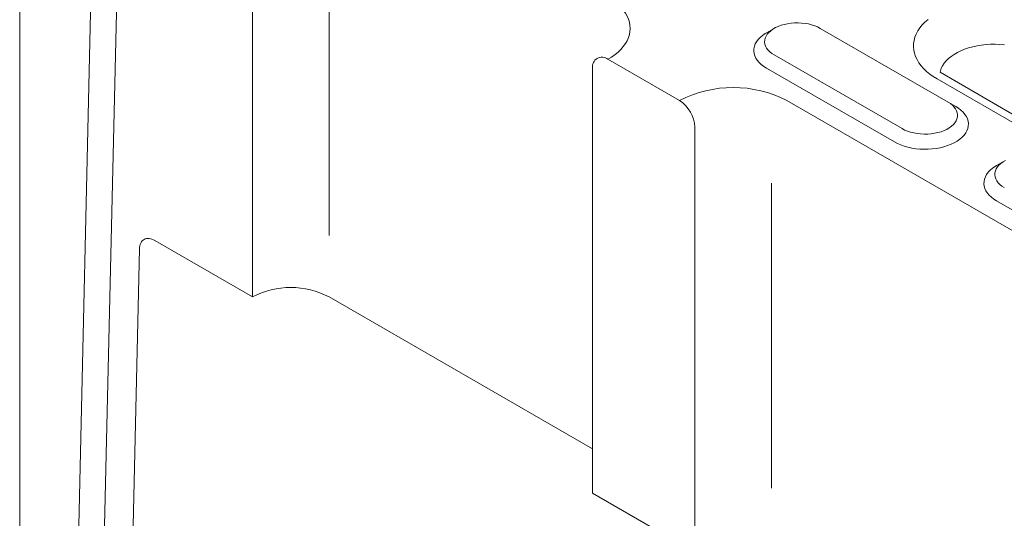
# Model space of a CAD drawing. Units: millimetres. Extents: x 80 to 3075, y 51 to 4287.
# Drawn here: x 2145 to 2262, y 3427 to 3487 of the extents above; entities that cross this region are included whole.
import ezdxf

# ---------------------------------------------------------------- set-up
doc = ezdxf.new("R2010")
doc.units = ezdxf.units.MM
doc.layers.add('DUENN-18', color=7, linetype='Continuous', lineweight=9)

msp = doc.modelspace()

# ---------------------------------------------------------------- linework, layer by layer
at = {"layer": 'DUENN-18'}
for p, q in [((2172.488475, 3504.626207), (2172.488475, 3453.830833)), ((2144.690691, 3503.414989), (2144.690691, 3304.793193)), ((2181.652574, 3461.176232), (2181.652574, 3499.599243)), ((2151.1153, 3399.341542), (2153.219351, 3490.91268)), ((2154.168956, 3397.486366), (2156.313678, 3490.82766)), ((2234.803932, 3485.933975), (2233.887376, 3485.40469)), ((2255.576357, 3477.117031), (2240.30285, 3485.934238)), ((2234.804386, 3482.760043), (2250.077892, 3473.942835)), ((2213.116001, 3430.377061), (2213.116001, 3481.172435)), ((2214.948822, 3482.230838), (2223.501986, 3477.293202)), ((2233.887969, 3481.172773), (2249.161475, 3472.355565)), ((2283.05609, 3464.145727), (2254.629909, 3480.679264)), ((2281.760194, 3464.017405), (2254.267882, 3479.888379)), ((2236.331739, 3477.293206), (2267.795162, 3459.129759)), ((2255.576357, 3477.117031), (2256.492755, 3476.587823)), ((2225.334806, 3474.118669), (2225.334806, 3423.323295)), ((2262.296244, 3470.063001), (2261.379686, 3469.533716)), ((2234.498906, 3430.94513), (2234.498906, 3467.410035)), ((2261.38028, 3465.301799), (2276.653786, 3456.484592)), ((2172.488475, 3453.830833), (2160.833247, 3460.559253)), ((2159.001051, 3459.555886), (2157.527973, 3395.445675)), ((2213.115997, 3435.667383), (2181.652574, 3453.83083)), ((2225.334806, 3423.323295), (2213.116001, 3430.377061))]:
    msp.add_line(p, q, dxfattribs=at)
at = {"layer": 'DUENN-18', "flags": 128}
for points in [[(2214.94883, 3489.637297), (2215.390111, 3489.363673), (2215.796451, 3489.072571), (2216.165803, 3488.765485), (2216.496252, 3488.443966), (2216.786138, 3488.109662), (2217.033958, 3487.764264), (2217.238466, 3487.40954), (2217.39863, 3487.047305), (2217.513611, 3486.679391), (2217.582837, 3486.307681), (2217.60595, 3485.934066), (2217.582843, 3485.560456), (2217.513602, 3485.188736), (2217.398618, 3484.820824), (2217.238474, 3484.458591), (2217.033963, 3484.103871), (2216.786135, 3483.758475), (2216.496245, 3483.42416), (2216.165795, 3483.102642), (2215.796467, 3482.79556), (2215.390103, 3482.504455), (2214.948822, 3482.230838)], [(2240.30285, 3485.934238), (2239.989474, 3486.096521), (2239.647556, 3486.238303), (2239.281087, 3486.357912), (2238.894375, 3486.453953), (2238.491938, 3486.525289), (2238.078498, 3486.571088), (2237.658891, 3486.590805), (2237.238072, 3486.58423), (2236.820935, 3486.551418), (2236.412397, 3486.492767), (2236.017242, 3486.408962), (2235.640086, 3486.300977), (2235.285375, 3486.170091), (2234.957246, 3486.017826), (2234.659573, 3485.845983), (2234.395814, 3485.656559), (2234.169089, 3485.451789), (2233.982051, 3485.234072), (2233.836863, 3485.005943), (2233.735266, 3484.770099), (2233.678445, 3484.529301), (2233.667037, 3484.286357), (2233.701211, 3484.044134), (2233.780545, 3483.80546), (2233.904098, 3483.573127), (2234.070464, 3483.349883), (2234.277655, 3483.138325), (2234.523255, 3482.94094), (2234.804386, 3482.760043)], [(2254.267882, 3479.888379), (2253.809642, 3480.172066), (2253.38678, 3480.473506), (2253.001397, 3480.791254), (2252.655319, 3481.123731), (2252.350281, 3481.469346), (2252.087737, 3481.826397), (2251.868998, 3482.193163), (2251.695087, 3482.567832), (2251.566881, 3482.948595), (2251.484986, 3483.333588), (2251.449825, 3483.720949), (2251.461554, 3484.108779), (2251.520121, 3484.495196), (2251.625232, 3484.878309), (2251.776371, 3485.256251), (2251.972816, 3485.62719), (2252.213616, 3485.989319), (2252.497581, 3486.340866), (2252.823336, 3486.680124), (2253.189281, 3487.005431)], [(2233.887376, 3485.40469), (2233.717701, 3485.301945), (2233.403608, 3485.082338), (2233.127089, 3484.846485), (2232.89066, 3484.596527), (2232.696472, 3484.334735), (2232.546246, 3484.063456), (2232.441391, 3483.785178), (2232.382824, 3483.502399), (2232.371084, 3483.217687), (2232.406269, 3482.933614), (2232.488083, 3482.652768), (2232.615757, 3482.377674), (2232.788157, 3482.110837), (2233.00372, 3481.854672), (2233.26048, 3481.611492), (2233.556133, 3481.383509), (2233.887969, 3481.172773)], [(2262.30526, 3483.963253), (2261.761268, 3484.010253), (2261.212343, 3484.030459), (2260.662446, 3484.023729), (2260.115502, 3483.99009), (2259.575473, 3483.929798), (2259.04624, 3483.84328), (2258.531629, 3483.731169), (2258.035343, 3483.594267), (2257.560938, 3483.43355), (2257.111867, 3483.250199), (2256.691356, 3483.045526), (2256.302427, 3482.821002), (2255.947866, 3482.578235), (2255.630258, 3482.318992), (2255.351876, 3482.045135), (2255.11473, 3481.758635), (2254.920526, 3481.461556), (2254.770657, 3481.156037), (2254.666216, 3480.844285), (2254.629909, 3480.679264)], [(2249.161475, 3472.355565), (2249.526521, 3472.164), (2249.92144, 3471.993324), (2250.342688, 3471.845099), (2250.786426, 3471.720657), (2251.248651, 3471.621133), (2251.725181, 3471.547428), (2252.211674, 3471.500197), (2252.703755, 3471.479886), (2253.196945, 3471.486663), (2253.686784, 3471.520474), (2254.168831, 3471.581004), (2254.638749, 3471.667728), (2255.092235, 3471.779831), (2255.525221, 3471.916318), (2255.933776, 3472.075949), (2256.314186, 3472.257272), (2256.663022, 3472.458651), (2256.977116, 3472.678257), (2257.253635, 3472.91411), (2257.490063, 3473.164068), (2257.684271, 3473.425871), (2257.83448, 3473.697138), (2257.93935, 3473.975428), (2257.997919, 3474.258206), (2258.009658, 3474.542918), (2257.974456, 3474.82698), (2257.892641, 3475.107827), (2257.764966, 3475.382922), (2257.592566, 3475.649759), (2257.377004, 3475.905923), (2257.120243, 3476.149104), (2256.824609, 3476.377097), (2256.492755, 3476.587823)], [(2250.077892, 3473.942835), (2250.391249, 3473.780542), (2250.733169, 3473.638759), (2251.099637, 3473.519151), (2251.486349, 3473.42311), (2251.888804, 3473.351784), (2252.302245, 3473.305985), (2252.721833, 3473.286258), (2253.142671, 3473.292843), (2253.55979, 3473.325645), (2253.968328, 3473.384296), (2254.3635, 3473.468111), (2254.740638, 3473.576086), (2255.095348, 3473.706972), (2255.423478, 3473.859236), (2255.721151, 3474.031079), (2255.984909, 3474.220505), (2256.211635, 3474.425275), (2256.398691, 3474.643002), (2256.543861, 3474.871119), (2256.645459, 3475.106964), (2256.702298, 3475.347772), (2256.713687, 3475.590706), (2256.679532, 3475.832939), (2256.600197, 3476.071614), (2256.476626, 3476.303935), (2256.31026, 3476.52718), (2256.103071, 3476.738737), (2255.857468, 3476.936123), (2255.576357, 3477.117031)], [(2261.379686, 3469.533716), (2261.210014, 3469.430971), (2260.895919, 3469.211364), (2260.619401, 3468.975511), (2260.382972, 3468.725553), (2260.188783, 3468.463761), (2260.038558, 3468.192482), (2259.933704, 3467.914204), (2259.875135, 3467.631426), (2259.863396, 3467.346714), (2259.89858, 3467.062641), (2259.980395, 3466.781794), (2260.10807, 3466.5067), (2260.280469, 3466.239863), (2260.496032, 3465.983698), (2260.752793, 3465.740517), (2261.048445, 3465.512535), (2261.38028, 3465.301799)], [(2262.449558, 3470.146853), (2262.151884, 3469.97501), (2261.888127, 3469.785584), (2261.661401, 3469.580814), (2261.474363, 3469.363098), (2261.329174, 3469.13497), (2261.227577, 3468.899125), (2261.170756, 3468.658328), (2261.159349, 3468.415383), (2261.193522, 3468.17316), (2261.272857, 3467.934486), (2261.39641, 3467.702154), (2261.562776, 3467.478909), (2261.769965, 3467.267352), (2262.015568, 3467.069966), (2262.296697, 3466.889069)]]:
    msp.add_lwpolyline(points, dxfattribs=at)
at = {"layer": 'DUENN-18'}
for centre, radius, start, end in [((2214.238487, 3481.344779), 1.135639, 51.28160496, 188.72886954), ((2229.916867, 3464.96229), 13.899715, 62.51534419, 117.48469982), ((2221.370963, 3473.946496), 3.96758, 2.48712958, 57.51296299), ((2177.070522, 3445.031336), 9.921003, 62.49321002, 117.50675713)]:
    msp.add_arc(centre, radius, start, end, dxfattribs=at)
msp.add_open_spline([(2159.00105, 3459.555884), (2159.004165, 3459.69145), (2159.018703, 3459.817817), (2159.069686, 3460.052913), (2159.106667, 3460.162625), (2159.201362, 3460.357972), (2159.258534, 3460.443292), (2159.392258, 3460.589565), (2159.469659, 3460.650694), (2159.638086, 3460.743059), (2159.729553, 3460.775133), (2159.927203, 3460.81066), (2160.032898, 3460.813645), (2160.35888, 3460.778864), (2160.595255, 3460.69664), (2160.833245, 3460.559252)], degree=3, knots=[0, 0, 0, 0, 0.125, 0.125, 0.25, 0.25, 0.375, 0.375, 0.5, 0.5, 0.625, 0.625, 0.75, 0.75, 1, 1, 1, 1], dxfattribs=at)

doc.saveas('drawing.dxf')
